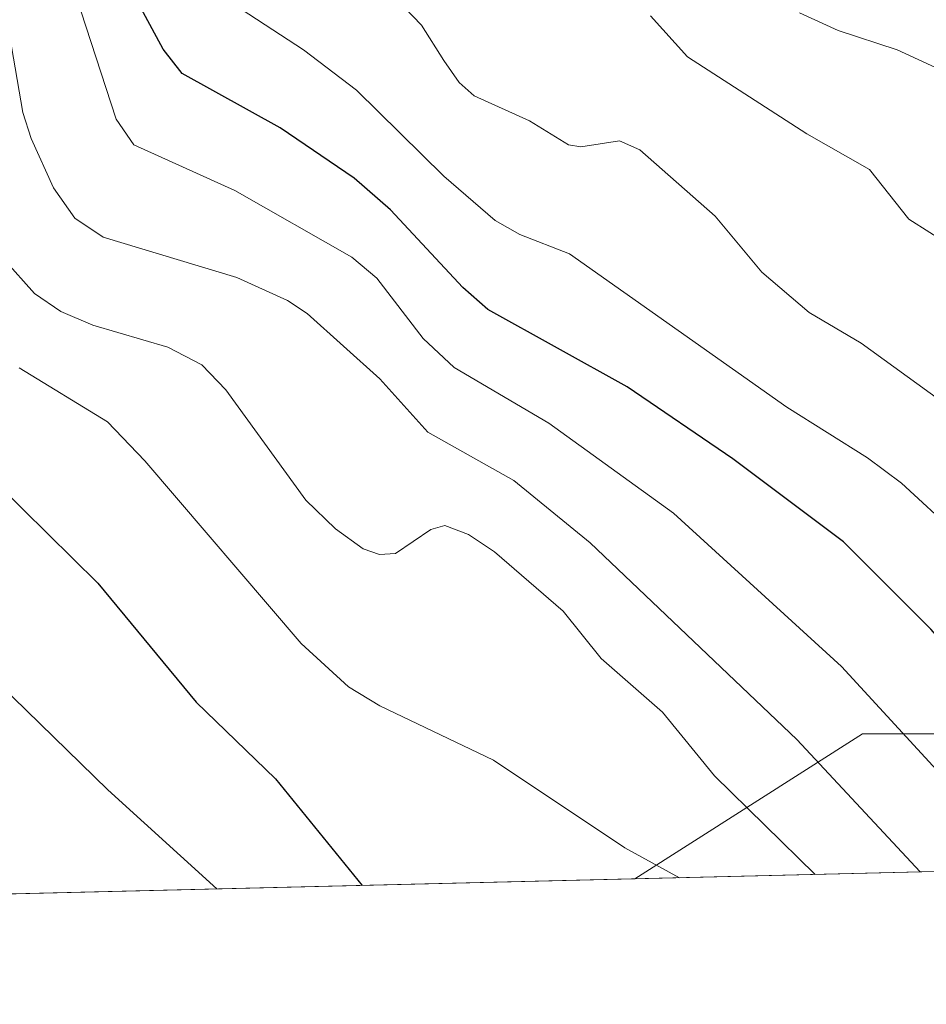
# Model space of a CAD drawing. Units: metres. Extents: x 664883 to 668339, y 4753546 to 4755942.
# Drawn here: x 665327 to 665404, y 4753546 to 4753630 of the extents above; entities that cross this region are included whole.
import ezdxf

# ---------------------------------------------------------------- set-up
doc = ezdxf.new("R2010")
doc.units = ezdxf.units.M
doc.header["$MEASUREMENT"] = 0
for name, color, linetype, lineweight in [('Arbolado forestal CxS', 92, 'Continuous', 0), ('Comarca CxS', 21, 'Continuous', 0), ('Comunidad Autónoma CxS', 142, 'Continuous', 0), ('Curva de nivel maestra', 30, 'Continuous', 30), ('Curva de nivel normal', 30, 'Continuous', 0), ('Municipio CxS', 4, 'Continuous', 0), ('Provincia CxS', 1, 'Continuous', 0)]:
    doc.layers.add(name, color=color, linetype=linetype, lineweight=lineweight)

# ---------------------------------------------------------------- blocks, each defined once
blk = doc.blocks.new('*U11')
at = {"layer": 'Arbolado forestal CxS', "color": 92, "linetype": 'Continuous', "lineweight": 0}
blk.add_3dface([(665433.8788000002, 4753558.435699999, 946.3469999999943), (665379.0772000002, 4753557.1041, 970.5302999999985), (665398.5148999998, 4753569.473300001, 957.4505000000064), (665428.3602999998, 4753569.472899999, 943.3852999999945)], dxfattribs=at)

msp = doc.modelspace()

# ---------------------------------------------------------------- linework, layer by layer
at = {"layer": 'Arbolado forestal CxS', "color": 92, "linetype": 'Continuous', "lineweight": 0, "extrusion": (0.4035063399468301, 0.009804605367500519, 0.9149243156328838), "elevation": 315979.3893459284, "flags": 128}
msp.add_lwpolyline([(4735991.479017927, -713906.6328451178), (4735991.479017927, -713846.717642704)], dxfattribs=at)
at = {"layer": 'Arbolado forestal CxS', "color": 92, "linetype": 'Continuous', "lineweight": 0, "extrusion": (0.2444017542639077, 0.005938361983978099, 0.9696558762621261), "elevation": 191789.2368978819, "flags": 128}
msp.add_lwpolyline([(4735992.238833304, -756723.0685210584), (4735992.238833304, -756524.5528410724)], dxfattribs=at)
at = {"layer": 'Arbolado forestal CxS', "color": 92, "linetype": 'Continuous', "lineweight": 0}
for points in [[(665428.3602999998, 4753569.472899999, 943.3852999999945), (665398.5148999998, 4753569.473300001, 957.4505000000064), (665379.0772000002, 4753557.1041, 970.5302999999985), (665186.642, 4753552.428500001, 1019.0622)], [(665433.8788000002, 4753558.435799999, 946.3469999999943), (665428.3602999998, 4753569.472899999, 943.3852999999945), (665398.5148999998, 4753569.473300001, 957.4505000000064), (665379.0773, 4753557.1043, 970.5301999999939)], [(665433.8788000002, 4753558.435799999, 946.3469999999943), (665428.3602999998, 4753569.472899999, 943.3852999999945), (665398.5148999998, 4753569.473300001, 957.4505000000064), (665379.0773, 4753557.1043, 970.5301999999939)]]:
    msp.add_polyline3d(points, dxfattribs=at)
at = {"layer": 'Comarca CxS', "color": 21, "linetype": 'Continuous', "lineweight": 0, "flags": 128}
msp.add_lwpolyline([(668339.3000012832, 4753629.02998245), (664938.5300012567, 4753546.399982452), (664882.8200012571, 4755859.769982425), (668006.9502999994, 4755935.676899998), (668249.6417609168, 4755941.573579887), (668282.4200012824, 4755942.369982429)], close=True, dxfattribs=at)
at = {"layer": 'Comunidad Autónoma CxS', "color": 142, "linetype": 'Continuous', "lineweight": 0, "flags": 128}
msp.add_lwpolyline([(668339.3000012832, 4753629.02998245), (664938.5300012567, 4753546.399982452), (664882.8200012571, 4755859.769982425), (668006.9502999994, 4755935.676899998), (668249.6417609168, 4755941.573579887), (668282.4200012824, 4755942.369982429)], close=True, dxfattribs=at)
at = {"layer": 'Curva de nivel maestra', "color": 30, "linetype": 'Continuous', "lineweight": 30, "flags": 128}
for points, elevation in [([(665424.0045999996, 4753558.196000001), (665424, 4753558.200099999), (665420.8799999999, 4753560.200099999), (665417.8200000003, 4753563.0101), (665404.3200000003, 4753578.390100001), (665396.8700000001, 4753585.860099999), (665387.4400000004, 4753592.920100001), (665378.4299999997, 4753599.0801), (665366.5300000003, 4753605.6601), (665364.3899999997, 4753607.530099999), (665358.2300000006, 4753614.1601), (665355.1399999997, 4753616.870100001), (665348.8200000003, 4753621.1601), (665340.4400000004, 4753625.780099999), (665338.8399999999, 4753627.860099999), (665334.1299999999, 4753636.5601), (665326.5099999999, 4753646.800100001)], 950), ([(665324.6799999997, 4753590.7401), (665333.2599999999, 4753582.3301), (665341.6399999997, 4753572.1801), (665348.4000000004, 4753565.640100001), (665355.8109999998, 4753556.539100001)], 975)]:
    msp.add_lwpolyline(points, dxfattribs=dict(at, elevation=elevation))
at = {"layer": 'Curva de nivel normal', "color": 30, "linetype": 'Continuous', "lineweight": 0, "flags": 128}
for points, elevation in [([(665435.7000000002, 4753558.480000001), (665428.9800000006, 4753565.07), (665418.8700000001, 4753573.600000001), (665406.5199999996, 4753586.539999999), (665401.8200000003, 4753590.859999999), (665398.9400000004, 4753593.02), (665392.0499999998, 4753597.34), (665373.5099999999, 4753610.42), (665369.2699999996, 4753612.050000001), (665367.1600000003, 4753613.25), (665362.7699999996, 4753617.029999999), (665355.3200000003, 4753624.380000001), (665350.79, 4753627.800000001), (665343.5199999996, 4753632.58), (665338.2300000006, 4753639.980000001), (665333, 4753646.439999999), (665329.1299999999, 4753655.08), (665325.1399999997, 4753665.029999999)], 945), ([(665323.4600000001, 4753641.980000001), (665331.7999999998, 4753631.130000001), (665334.8099999997, 4753621.91), (665336.3200000003, 4753619.710000001), (665344.9400000004, 4753615.800000001), (665354.9400000004, 4753610.119999999), (665357.0599999997, 4753608.34), (665361.0099999999, 4753603.189999999), (665363.6500000004, 4753600.720000001), (665371.7400000002, 4753595.960000001), (665382.3799999999, 4753588.300000001), (665396.7000000002, 4753575.220000001), (665412.5992999999, 4753557.920700001), (665412.6015, 4753557.9187)], 955), ([(665447.2784000002, 4753558.761299999), (665441.4500000002, 4753564.029999999), (665435.1900000004, 4753570.970000001), (665421.8399999999, 4753582.230000001), (665411.8200000003, 4753593.08), (665398.3899999997, 4753602.779999999), (665393.9400000004, 4753605.4), (665389.9100000003, 4753608.859999999), (665385.9199999999, 4753613.630000001), (665379.5099999999, 4753619.279999999), (665377.7699999996, 4753620.050000001), (665374.4600000001, 4753619.550000001), (665373.4100000003, 4753619.720000001), (665370.0800000001, 4753621.75), (665365.3600000005, 4753623.880000001), (665364.0899999999, 4753625.02), (665362.79, 4753626.9), (665360.8700000001, 4753629.91), (665359.4199999999, 4753631.430000001)], 940), ([(665393.1200000001, 4753630.960000001), (665396.4199999999, 4753629.449999999), (665401.4699999997, 4753627.810000001), (665408.4400000004, 4753624.600000001), (665410.6500000004, 4753624.109999999), (665419.9800000006, 4753616.77), (665423.0300000003, 4753613.58), (665425.8300000001, 4753609.939999999), (665426.8600000005, 4753607.619999999), (665428.0599999997, 4753601.869999999), (665431.75, 4753596.630000001), (665440.6799999997, 4753587.730000001), (665449.8499999996, 4753577.730000001), (665462.6600000003, 4753566.58), (665465.5300000003, 4753563.029999999), (665467.8985000001, 4753559.2623)], 930), ([(665380.4199999999, 4753630.710000001), (665383.5800000001, 4753627.210000001), (665393.7400000002, 4753620.66), (665399.0999999996, 4753617.609999999), (665402.4500000002, 4753613.369999999), (665407.8399999999, 4753609.960000001), (665411.8700000001, 4753606.220000001), (665416.4500000002, 4753600.74), (665422.7000000002, 4753594.32), (665431.1100000005, 4753584.699999999), (665441.6600000003, 4753575.369999999), (665450.7400000002, 4753566.100000001), (665456.6699999999, 4753561.33), (665458.9900000002, 4753559.050000001), (665458.9926000005, 4753559.0459)], 935), ([(665403.414, 4753557.695499999), (665403.4100000003, 4753557.699999999), (665392.9000000004, 4753569), (665375.25, 4753585.76), (665368.7400000002, 4753591.08), (665361.4199999999, 4753595.199999999), (665357.3099999997, 4753599.76), (665351.1200000001, 4753605.310000001), (665349.4299999997, 4753606.439999999), (665345.0999999996, 4753608.4), (665333.7100000001, 4753611.83), (665331.29, 4753613.460000001), (665329.4600000001, 4753616.029999999), (665327.5700000003, 4753620.25), (665326.8499999996, 4753622.470000001), (665325.8899999997, 4753628.09)], 960), ([(665325.25, 4753609.939999999), (665327.8499999996, 4753607.029999999), (665330.1100000005, 4753605.5), (665332.8399999999, 4753604.33), (665339.2199999997, 4753602.449999999), (665342.1299999999, 4753600.930000001), (665344.1799999997, 4753598.82), (665351, 4753589.41), (665353.5199999996, 4753586.960000001), (665355.9000000004, 4753585.24), (665357.2999999998, 4753584.76), (665358.6399999997, 4753584.859999999), (665361.6600000003, 4753586.9), (665362.8600000005, 4753587.25), (665364.8799999999, 4753586.470000001), (665367.1100000005, 4753584.99), (665372.9500000002, 4753579.92), (665376.2100000001, 4753575.9), (665381.4400000004, 4753571.33), (665385.8600000005, 4753565.9), (665394.4611000001, 4753557.478)], 965), ([(665382.8947999999, 4753557.196900001), (665382.8899999997, 4753557.199999999), (665378.2300000006, 4753559.76), (665367.0099999999, 4753567.220000001), (665357.3200000003, 4753571.850000001), (665354.6299999999, 4753573.49), (665350.6100000005, 4753577.180000001), (665337.2699999996, 4753592.76), (665334.0800000001, 4753596.07), (665326.5499999998, 4753600.680000001)], 970), ([(665343.4018999999, 4753556.237299999), (665343.4000000004, 4753556.24), (665334.0999999996, 4753564.689999999), (665314.4199999999, 4753583.859999999)], 980)]:
    msp.add_lwpolyline(points, dxfattribs=dict(at, elevation=elevation))
at = {"layer": 'Municipio CxS', "color": 4, "linetype": 'Continuous', "lineweight": 0, "flags": 128}
msp.add_lwpolyline([(668339.3000012832, 4753629.02998245), (664938.5300012567, 4753546.399982452), (664882.8200012571, 4755859.769982425), (668006.9502999994, 4755935.676899998), (668249.6417609168, 4755941.573579887), (668282.4200012824, 4755942.369982429)], close=True, dxfattribs=at)
at = {"layer": 'Provincia CxS', "color": 1, "linetype": 'Continuous', "lineweight": 0, "flags": 128}
msp.add_lwpolyline([(668339.3000012832, 4753629.02998245), (664938.5300012567, 4753546.399982452), (664882.8200012571, 4755859.769982425), (668006.9502999994, 4755935.676899998), (668249.6417609168, 4755941.573579887), (668282.4200012824, 4755942.369982429)], close=True, dxfattribs=at)

# ---------------------------------------------------------------- block references
at = {"layer": 'Arbolado forestal CxS', "color": 92, "linetype": 'Continuous', "lineweight": 0}
msp.add_blockref('*U11', (0, 0), dxfattribs=at)

doc.saveas('drawing.dxf')
